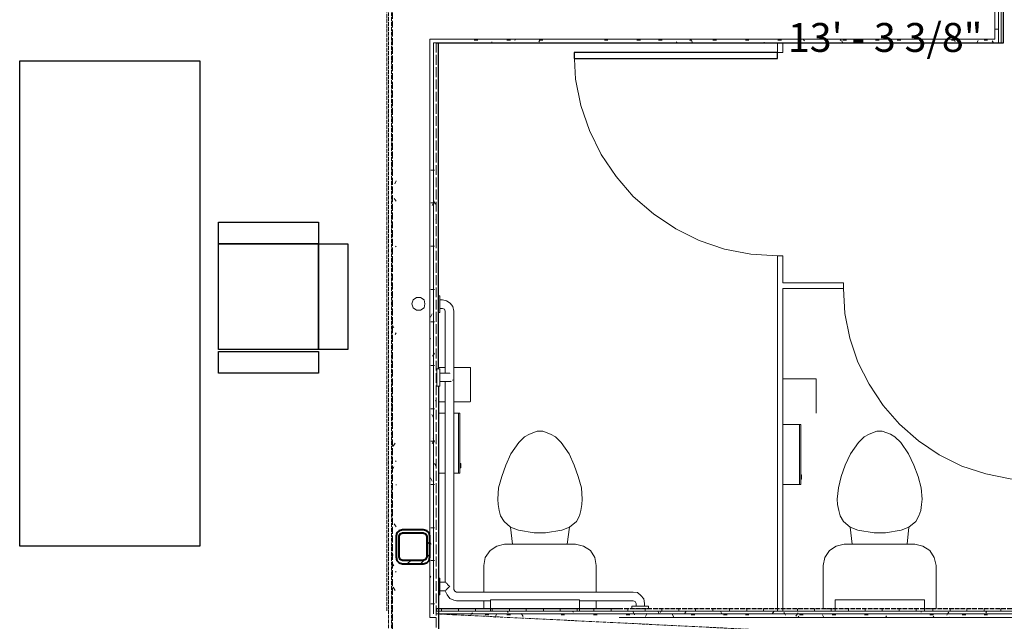
# Model space of a CAD drawing. Units: inches. Extents: x -4031 to -187, y 884 to 2287.
# Drawn here: x -569 to -382, y 1875 to 1989 of the extents above; entities that cross this region are included whole.
import ezdxf

# ---------------------------------------------------------------- set-up
doc = ezdxf.new("R2010")
doc.units = ezdxf.units.IN
doc.header["$MEASUREMENT"] = 0
doc.linetypes.add('PDF_IMPORT', pattern=[1, 0.8, -0.2])
doc.layers.add('base', color=252, linetype='Continuous')
doc.styles.add('PDF Arial', font='arial.ttf')

msp = doc.modelspace()

# ---------------------------------------------------------------- linework, layer by layer
at = {"layer": 'base', "lineweight": 9}
for p, q in [((-382.63, 1984.6), (-473.24, 1984.6)), ((-489.2, 1933.38), (-489.2, 1936.56)), ((-489.2, 1919.4), (-489.2, 1922.66)), ((-486.54, 1914.25), (-485.42, 1914.25)), ((-424.08, 1912.1), (-420.64, 1912.1)), ((-485.42, 1902.84), (-486.54, 1902.84)), ((-420.64, 1900.69), (-424.08, 1900.69)), ((-489.2, 1879.76), (-489.2, 1882.93)), ((-488.08, 1882.16), (-489.2, 1882.16)), ((-314.25, 1876.67), (-489.89, 1876.67))]:
    msp.add_line(p, q, dxfattribs=at)
at = {"layer": 'base', "lineweight": 30}
for points in [[(-489.89, 1984.6), (-382.21, 1984.6), (-382.21, 2070.15)], [(-489.46, 1922.66), (-489.46, 1984.6)], [(-489.46, 1919.4), (-489.46, 1791.98)], [(-455.14, 1877.1), (-489.89, 1877.1), (-489.89, 1876.67)]]:
    msp.add_lwpolyline(points, dxfattribs=at)
at = {"layer": 'base', "lineweight": 9}
for points in [[(-382.63, 2070.15), (-382.63, 1984.6)], [(-351.49, 1993.01), (-383.84, 1993.01), (-383.84, 1985.29), (-491.09, 1985.29), (-491.09, 1875.47), (-489.89, 1875.47)], [(-382.63, 1992.33), (-383.15, 1992.33), (-383.15, 1984.6)], [(-383.84, 1987.18), (-383.15, 1987.18)], [(-474.87, 1985.29), (-474.96, 1985.03)], [(-470.07, 1985.29), (-470.41, 1984.78)], [(-441.58, 1985.29), (-441.75, 1984.95)], [(-419.96, 1984.95), (-420.22, 1985.29)], [(-415.41, 1985.2), (-415.41, 1985.29)], [(-413.01, 1985.29), (-413.18, 1985.03)], [(-403.4, 1985.03), (-403.57, 1985.29)], [(-391.39, 1984.78), (-391.64, 1985.29)], [(-384.52, 1985.29), (-384.52, 1985.2)], [(-490.4, 1876.15), (-490.4, 1984.6), (-489.89, 1984.6)], [(-482.68, 1985.12), (-481.99, 1985.12)], [(-479.25, 1984.6), (-479.33, 1984.78)], [(-476.5, 1985.12), (-475.81, 1985.12)], [(-470.32, 1985.12), (-469.64, 1985.12)], [(-457.97, 1985.12), (-457.28, 1985.12)], [(-451.79, 1985.12), (-451.1, 1985.12)], [(-447.67, 1985.12), (-446.99, 1985.12)], [(-444.24, 1984.78), (-444.33, 1984.6)], [(-441.24, 1984.6), (-441.49, 1985.2)], [(-437.38, 1985.12), (-436.69, 1985.12)], [(-431.2, 1985.12), (-430.51, 1985.12)], [(-427.6, 1984.69), (-427.68, 1984.6)], [(-424.08, 1984.6), (-424.08, 1982.72), (-425.11, 1982.72), (-425.11, 1984.6)], [(-425.02, 1985.12), (-424.33, 1985.12)], [(-412.67, 1984.6), (-412.92, 1985.03)], [(-412.67, 1985.12), (-411.98, 1985.12)], [(-406.49, 1985.12), (-405.8, 1985.12)], [(-402.37, 1985.12), (-401.68, 1985.12)], [(-392.07, 1985.12), (-391.39, 1985.12)], [(-387.01, 1985.03), (-387.26, 1984.6)], [(-385.89, 1985.12), (-385.21, 1985.12)], [(-384.09, 1984.6), (-384.36, 1984.95)], [(-463.72, 1982.72), (-463.46, 1977.66), (-462.43, 1972.68), (-460.8, 1967.96), (-458.57, 1963.41), (-455.74, 1959.21), (-452.48, 1955.43), (-448.62, 1952.09), (-444.41, 1949.26), (-439.95, 1947.02), (-435.14, 1945.39), (-430.17, 1944.45), (-425.11, 1944.11), (-424.08, 1944.11), (-424.08, 1939.04), (-412.58, 1939.04), (-412.58, 1937.93), (-424.08, 1937.93), (-424.08, 1876.67)], [(-490.92, 1960.41), (-490.4, 1960.41)], [(-490.4, 1960.41), (-490.23, 1960.41)], [(-497.52, 1958.35), (-497.78, 1957.83)], [(-497.52, 1954.49), (-497.86, 1955)], [(-490.92, 1954.23), (-490.4, 1954.23)], [(-490.4, 1954.15), (-490.66, 1953.72)], [(-490.06, 1953.97), (-490.4, 1954.57)], [(-490.31, 1954.32), (-490.4, 1954.15)], [(-490.4, 1954.23), (-490.23, 1954.23)], [(-489.89, 1950.97), (-489.97, 1950.89)], [(-497.52, 1945.99), (-497.61, 1945.82)], [(-490.92, 1945.99), (-490.4, 1945.99)], [(-490.4, 1945.99), (-490.23, 1945.99)], [(-425.11, 1876.67), (-425.11, 1944.11)], [(-491.09, 1939.13), (-491.09, 1939.22)], [(-490.92, 1937.76), (-490.4, 1937.76)], [(-490.4, 1937.76), (-490.23, 1937.76)], [(-412.58, 1937.93), (-412.32, 1933.21), (-411.38, 1928.49), (-409.83, 1923.94), (-407.69, 1919.74), (-405.03, 1915.71), (-401.94, 1912.19), (-398.34, 1909.01), (-394.39, 1906.36), (-390.11, 1904.21), (-385.55, 1902.75), (-380.92, 1901.81), (-376.12, 1901.46)], [(-489.2, 1936.56), (-489.46, 1936.56)], [(-450.33, 1877.61), (-450.33, 1878.13), (-450.5, 1878.98), (-451.02, 1879.67), (-451.7, 1880.19), (-452.48, 1880.27), (-486.02, 1880.27), (-486.37, 1880.44), (-486.54, 1880.79), (-486.54, 1933.64), (-486.71, 1934.5), (-487.22, 1935.18), (-487.91, 1935.61), (-488.68, 1935.78), (-489.2, 1935.78)], [(-490.66, 1933.12), (-491, 1932.52)], [(-489.46, 1933.38), (-489.2, 1933.38)], [(-489.2, 1934.15), (-488.68, 1934.15), (-488.34, 1933.98), (-488.17, 1933.64), (-488.17, 1921.8)], [(-490.92, 1931.58), (-490.4, 1931.58)], [(-490.4, 1931.58), (-490.23, 1931.58)], [(-497.95, 1930.47), (-498.21, 1930.98)], [(-497.52, 1929.52), (-497.69, 1929.18)], [(-491, 1928.49), (-491.09, 1928.32)], [(-490.23, 1925.66), (-490.4, 1925.32)], [(-490.4, 1925.32), (-490.57, 1925.06)], [(-490.92, 1923.34), (-490.4, 1923.34)], [(-490.4, 1923.34), (-490.23, 1923.34)], [(-489.8, 1922.66), (-489.2, 1922.66)], [(-489.8, 1922.66), (-489.8, 1919.4)], [(-489.46, 1922.91), (-488.17, 1922.91)], [(-487.31, 1921.8), (-487.31, 1921.88), (-489.2, 1921.88)], [(-486.54, 1922.91), (-483.36, 1922.91), (-483.36, 1916.48), (-483.45, 1916.48), (-483.45, 1916.39), (-486.54, 1916.39)], [(-489.2, 1920.25), (-487.14, 1920.25), (-487.05, 1920.34)], [(-488.17, 1920.25), (-488.17, 1882.16)], [(-486.71, 1920.6), (-486.71, 1920.51), (-486.8, 1920.51)], [(-424.08, 1920.77), (-417.73, 1920.77), (-417.73, 1914.25)], [(-489.2, 1919.4), (-489.8, 1919.4)], [(-489.89, 1916.57), (-490.06, 1916.74)], [(-488.17, 1916.39), (-489.46, 1916.39)], [(-498.21, 1916.05), (-498.21, 1915.96)], [(-490.92, 1915.11), (-490.4, 1915.11)], [(-490.4, 1915.11), (-490.23, 1915.11)], [(-488.17, 1914.25), (-489.46, 1914.25)], [(-485.68, 1914.25), (-485.68, 1902.84)], [(-485.42, 1914.25), (-485.42, 1902.84)], [(-490.4, 1913.39), (-490.74, 1913.99)], [(-491.09, 1911.93), (-491.09, 1911.85)], [(-465, 1889.37), (-464.57, 1892.63), (-463.29, 1893.66), (-462.69, 1894.77), (-462.43, 1895.8), (-462.26, 1896.92), (-462.17, 1897.95), (-462.34, 1900.09), (-462.94, 1902.24), (-463.72, 1904.38), (-464.66, 1906.53), (-466.2, 1908.67), (-467.23, 1909.79), (-468.18, 1910.3), (-469.64, 1910.82), (-470.75, 1910.82), (-472.21, 1910.3), (-473.15, 1909.79), (-474.18, 1908.67), (-475.73, 1906.53), (-476.67, 1904.38), (-477.44, 1902.24), (-478.04, 1900.09), (-478.22, 1897.95), (-478.13, 1896.92), (-477.96, 1895.8), (-477.7, 1894.77), (-477.02, 1893.66), (-475.81, 1892.63), (-475.39, 1889.37)], [(-420.9, 1912.1), (-420.9, 1900.69)], [(-420.64, 1912.1), (-420.64, 1900.69)], [(-410.95, 1889.37), (-411.29, 1892.63), (-412.58, 1893.66), (-413.18, 1894.77), (-413.44, 1895.8), (-413.7, 1896.92), (-413.78, 1897.95), (-413.52, 1900.09), (-413.01, 1902.24), (-412.24, 1904.38), (-411.21, 1906.53), (-409.75, 1908.67), (-408.63, 1909.79), (-407.69, 1910.3), (-406.23, 1910.82), (-405.2, 1910.82), (-403.66, 1910.3), (-402.8, 1909.79), (-401.68, 1908.67), (-400.22, 1906.53), (-399.19, 1904.38), (-398.42, 1902.24), (-397.82, 1900.09), (-397.65, 1897.95), (-397.74, 1896.92), (-397.91, 1895.8), (-398.25, 1894.77), (-398.85, 1893.66), (-400.14, 1892.63), (-400.48, 1889.37)], [(-490.92, 1908.93), (-490.4, 1908.93)], [(-490.4, 1908.84), (-490.66, 1908.5)], [(-490.4, 1909.27), (-490.49, 1909.36)], [(-490.14, 1908.76), (-490.4, 1909.27)], [(-490.31, 1909.1), (-490.4, 1908.84)], [(-490.4, 1908.93), (-490.23, 1908.93)], [(-497.69, 1908.59), (-498.04, 1907.98)], [(-497.52, 1905.07), (-497.61, 1905.24)], [(-497.95, 1904.04), (-498.21, 1903.61)], [(-489.89, 1904.21), (-490.23, 1904.72)], [(-485.25, 1903.87), (-485.25, 1904.72), (-485.42, 1904.72)], [(-485.42, 1903.87), (-485.25, 1903.87)], [(-490.66, 1901.38), (-491, 1901.98)], [(-489.46, 1902.84), (-488.17, 1902.84)], [(-420.56, 1901.72), (-420.56, 1902.58), (-420.64, 1902.58)], [(-420.64, 1901.72), (-420.56, 1901.72)], [(-497.52, 1900.69), (-497.52, 1900.61)], [(-490.92, 1900.69), (-490.4, 1900.69)], [(-490.4, 1900.69), (-490.23, 1900.69)], [(-497.52, 1892.71), (-497.86, 1893.23)], [(-497.44, 1891.34), (-496.75, 1892.03)], [(-490.92, 1892.46), (-490.4, 1892.46)], [(-490.4, 1892.46), (-490.23, 1892.46)], [(-475.81, 1892.63), (-474.27, 1892.03), (-471.27, 1891.51), (-469.12, 1891.51), (-466.03, 1892.03), (-464.57, 1892.63)], [(-400.14, 1892.63), (-401.6, 1892.03), (-404.6, 1891.51), (-406.74, 1891.51), (-409.83, 1892.03), (-411.29, 1892.63)], [(-491.69, 1889.28), (-491.09, 1889.97)], [(-490.83, 1889.37), (-491.09, 1889.8)], [(-480.88, 1880.27), (-480.88, 1885.33), (-480.62, 1886.88), (-479.67, 1888.17), (-478.39, 1889.02), (-476.93, 1889.37), (-463.46, 1889.37), (-461.91, 1889.02), (-460.63, 1888.17), (-459.77, 1886.88), (-459.51, 1885.33), (-459.51, 1880.27)], [(-397.22, 1877.1), (-394.99, 1877.1), (-394.99, 1885.33), (-395.33, 1886.88), (-396.19, 1888.17), (-397.48, 1889.02), (-399.02, 1889.37), (-412.41, 1889.37), (-413.95, 1889.02), (-415.24, 1888.17), (-416.1, 1886.88), (-416.44, 1885.33), (-416.44, 1877.1), (-414.12, 1877.1)], [(-498.04, 1887.39), (-498.21, 1887.14)], [(-495.38, 1885.68), (-494.69, 1886.28)], [(-492.89, 1885.68), (-492.2, 1886.36)], [(-491.77, 1886.79), (-491.09, 1887.48)], [(-490.92, 1886.28), (-490.4, 1886.28)], [(-490.4, 1886.28), (-490.23, 1886.28)], [(-497.95, 1885.25), (-498.21, 1885.68)], [(-497.52, 1884.22), (-497.61, 1884.05)], [(-490.92, 1883.28), (-491.09, 1883.02)], [(-489.2, 1882.93), (-489.46, 1882.93)], [(-497.69, 1880.61), (-498.04, 1881.22)], [(-488.17, 1880.53), (-488.08, 1880.61), (-488, 1880.7), (-487.91, 1880.79), (-487.48, 1881.22), (-487.31, 1881.39), (-487.57, 1881.56), (-487.74, 1881.73), (-487.83, 1881.9), (-488, 1881.99), (-488.08, 1882.16)], [(-489.46, 1879.76), (-489.2, 1879.76)], [(-489.2, 1880.53), (-488.17, 1880.53), (-487.83, 1879.76), (-487.31, 1879.07), (-486.54, 1878.73), (-486.02, 1878.64), (-479.59, 1878.64)], [(-479.59, 1876.67), (-479.59, 1878.81), (-462.69, 1878.81), (-462.69, 1876.67)], [(-414.12, 1876.67), (-414.12, 1878.81), (-397.22, 1878.81), (-397.22, 1876.67)], [(-490.92, 1878.04), (-490.4, 1878.04)], [(-490.4, 1878.04), (-490.23, 1878.04)], [(-488.86, 1876.67), (-488.86, 1877.1)], [(-485.68, 1876.67), (-485.68, 1877.1)], [(-482.42, 1876.67), (-482.42, 1877.1)], [(-479.59, 1877.1), (-480.88, 1877.1), (-480.88, 1878.64)], [(-479.25, 1876.67), (-479.25, 1877.1)], [(-475.99, 1876.67), (-475.99, 1877.1)], [(-472.81, 1876.67), (-472.81, 1877.1)], [(-469.55, 1876.67), (-469.55, 1877.1)], [(-466.38, 1876.67), (-466.38, 1877.1)], [(-463.12, 1876.67), (-463.12, 1877.1)], [(-459.51, 1878.64), (-459.51, 1877.1), (-462.69, 1877.1)], [(-462.69, 1878.64), (-452.48, 1878.64), (-452.13, 1878.47), (-451.96, 1878.13), (-451.96, 1877.61)], [(-459.94, 1876.67), (-459.94, 1877.1)], [(-456.68, 1876.67), (-456.68, 1877.1)], [(-453.51, 1876.67), (-453.51, 1877.1)], [(-449.56, 1877.61), (-452.73, 1877.61), (-452.73, 1877.1), (-449.56, 1877.1), (-449.56, 1877.61)], [(-450.25, 1876.67), (-450.25, 1877.1)], [(-447.07, 1876.67), (-447.07, 1877.1)], [(-443.81, 1876.67), (-443.81, 1877.1)], [(-440.64, 1876.67), (-440.64, 1877.1)], [(-437.38, 1876.67), (-437.38, 1877.1)], [(-434.2, 1876.67), (-434.2, 1877.1)], [(-430.94, 1876.67), (-430.94, 1877.1)], [(-427.77, 1876.67), (-427.77, 1877.1)], [(-421.33, 1876.67), (-421.33, 1877.1)], [(-418.07, 1876.67), (-418.07, 1877.1)], [(-414.9, 1876.67), (-414.9, 1877.1)], [(-411.63, 1876.67), (-411.63, 1877.1)], [(-408.46, 1876.67), (-408.46, 1877.1)], [(-405.2, 1876.67), (-405.2, 1877.1)], [(-402.03, 1876.67), (-402.03, 1877.1)], [(-398.77, 1876.67), (-398.77, 1877.1)], [(-395.59, 1876.67), (-395.59, 1877.1)], [(-392.33, 1876.67), (-392.33, 1877.1)], [(-389.16, 1876.67), (-389.16, 1877.1)], [(-385.89, 1876.67), (-385.89, 1877.1)], [(-382.72, 1876.67), (-382.72, 1877.1)], [(-320.86, 1876.67), (-320.86, 1876.15), (-489.89, 1876.15)], [(-486.8, 1875.98), (-486.11, 1875.98)], [(-483.19, 1876.15), (-483.36, 1875.81)], [(-483.02, 1876.33), (-483.19, 1876.15)], [(-480.62, 1875.98), (-479.93, 1875.98)], [(-478.47, 1876.07), (-478.73, 1875.47)], [(-476.5, 1875.98), (-475.81, 1875.98)], [(-476.24, 1876.41), (-476.41, 1876.67)], [(-473.67, 1876.15), (-473.76, 1876.24)], [(-473.41, 1875.64), (-473.67, 1876.15)], [(-466.2, 1875.98), (-465.52, 1875.98)], [(-463.8, 1876.67), (-463.97, 1876.5)], [(-460.03, 1875.98), (-459.34, 1875.98)], [(-455.14, 1875.47), (-320.17, 1875.47), (-320.17, 1876.67)], [(-453.85, 1875.98), (-453.16, 1875.98)], [(-452.3, 1876.15), (-452.56, 1876.58)], [(-452.22, 1875.98), (-452.3, 1876.15)], [(-449.9, 1876.15), (-450.16, 1875.64)], [(-449.82, 1876.24), (-449.9, 1876.15)], [(-447.59, 1876.24), (-447.84, 1876.67)], [(-447.16, 1876.67), (-447.33, 1876.41)], [(-444.75, 1875.55), (-445.1, 1876.07)], [(-442.44, 1876.67), (-442.78, 1876.15)], [(-442.78, 1876.15), (-442.78, 1876.07)], [(-441.49, 1875.98), (-440.81, 1875.98)], [(-435.66, 1876.15), (-435.92, 1876.67)], [(-435.57, 1876.07), (-435.66, 1876.15)], [(-435.32, 1875.98), (-434.63, 1875.98)], [(-431.2, 1875.98), (-430.51, 1875.98)], [(-425.79, 1876.58), (-426.14, 1876.15)], [(-426.14, 1876.15), (-426.14, 1876.07)], [(-423.73, 1876.15), (-423.9, 1876.41)], [(-423.56, 1875.9), (-423.73, 1876.15)], [(-421.33, 1876.15), (-421.59, 1875.72)], [(-421.24, 1876.33), (-421.33, 1876.15)], [(-420.99, 1875.47), (-421.16, 1875.72)], [(-420.9, 1875.98), (-420.22, 1875.98)], [(-416.27, 1875.47), (-416.53, 1875.98)], [(-414.72, 1875.98), (-414.04, 1875.98)], [(-408.55, 1875.98), (-407.86, 1875.98)], [(-404.34, 1875.47), (-404.51, 1875.81)], [(-397.82, 1876.5), (-397.91, 1876.67)], [(-396.19, 1875.98), (-395.5, 1875.98)], [(-395.42, 1875.72), (-395.59, 1875.47)], [(-392.85, 1876.15), (-392.93, 1875.9)], [(-392.59, 1876.5), (-392.85, 1876.15)], [(-392.42, 1875.47), (-392.5, 1875.55)], [(-390.02, 1875.98), (-389.32, 1875.98)], [(-385.89, 1875.98), (-385.21, 1875.98)], [(-385.37, 1876.67), (-385.55, 1876.33)]]:
    msp.add_lwpolyline(points, dxfattribs=at)
at = {"layer": 'base', "linetype": 'PDF_IMPORT', "lineweight": 9, "ltscale": 0.914982}
for points in [[(-499.24, 1876.75), (-499.24, 1990.35)], [(-498.98, 1990.35), (-498.98, 1791.98)], [(-498.38, 1990.35), (-498.38, 1791.98)]]:
    msp.add_lwpolyline(points, dxfattribs=at)
at = {"layer": 'base', "linetype": 'PDF_IMPORT', "lineweight": 9, "ltscale": 1.656667}
msp.add_lwpolyline([(-498.21, 1791.98), (-498.21, 1990.35)], dxfattribs=at)
at = {"layer": 'base', "linetype": 'PDF_IMPORT', "lineweight": 9, "ltscale": 2.323342}
msp.add_lwpolyline([(-489.89, 1984.6), (-489.89, 1796.53)], dxfattribs=at)
at = {"layer": 'base', "lineweight": 30}
msp.add_lwpolyline([(-463.72, 1982.72), (-463.72, 1981.6), (-425.11, 1981.6), (-425.11, 1982.72)], close=True, dxfattribs=at)
at = {"layer": 'base'}
for points in [[(-534.76, 1889), (-568.97, 1889), (-568.97, 1981.16), (-534.76, 1981.16)], [(-512.24, 1946.41), (-531.21, 1946.41), (-531.21, 1950.5), (-512.24, 1950.5)], [(-512.24, 1926.34), (-531.21, 1926.34), (-531.21, 1946.41), (-512.24, 1946.41)], [(-512.24, 1946.41), (-506.66, 1946.41), (-506.66, 1926.34), (-512.24, 1926.34)], [(-512.24, 1921.88), (-531.21, 1921.88), (-531.21, 1925.97), (-512.24, 1925.97)]]:
    msp.add_lwpolyline(points, close=True, dxfattribs=at)
at = {"layer": 'base', "lineweight": 9}
msp.add_lwpolyline([(-492.2, 1935.78), (-492.89, 1936.21), (-493.66, 1936.21), (-494.26, 1935.78), (-494.52, 1935.01), (-494.26, 1934.24), (-493.66, 1933.81), (-492.89, 1933.81), (-492.2, 1934.24), (-492.03, 1935.01)], close=True, dxfattribs=at)
at = {"layer": 'base', "lineweight": 40}
for points in [[(-492.37, 1892.11), (-496.32, 1892.11), (-496.92, 1891.94), (-497.35, 1891.51), (-497.52, 1890.91), (-497.52, 1886.96), (-497.35, 1886.28), (-496.92, 1885.85), (-496.32, 1885.68), (-492.37, 1885.68), (-491.69, 1885.85), (-491.26, 1886.28), (-491.09, 1886.96), (-491.09, 1890.91), (-491.26, 1891.51), (-491.69, 1891.94)], [(-492.37, 1891.51), (-491.94, 1891.34), (-491.69, 1890.91), (-491.69, 1886.96), (-491.94, 1886.45), (-492.37, 1886.28), (-496.32, 1886.28), (-496.75, 1886.45), (-496.92, 1886.96), (-496.92, 1890.91), (-496.75, 1891.34), (-496.32, 1891.51)]]:
    msp.add_lwpolyline(points, close=True, dxfattribs=at)
at = {"layer": 'base', "linetype": 'PDF_IMPORT', "lineweight": 30, "ltscale": 1.101677}
msp.add_lwpolyline([(-315.63, 1877.1), (-455.14, 1877.1)], dxfattribs=at)
at = {"layer": 'base', "linetype": 'PDF_IMPORT', "lineweight": 9, "ltscale": 0.675006}
msp.add_lwpolyline([(-489.89, 1876.15), (-320.86, 1867.83)], dxfattribs=at)

# ---------------------------------------------------------------- texts
at = {"layer": 'base', "insert": (-423.13, 1981.15), "char_height": 5.4839, "attachment_point": 7, "style": 'PDF Arial'}
msp.add_mtext('13\' - 3 3/8"', dxfattribs=at)

doc.saveas('drawing.dxf')
